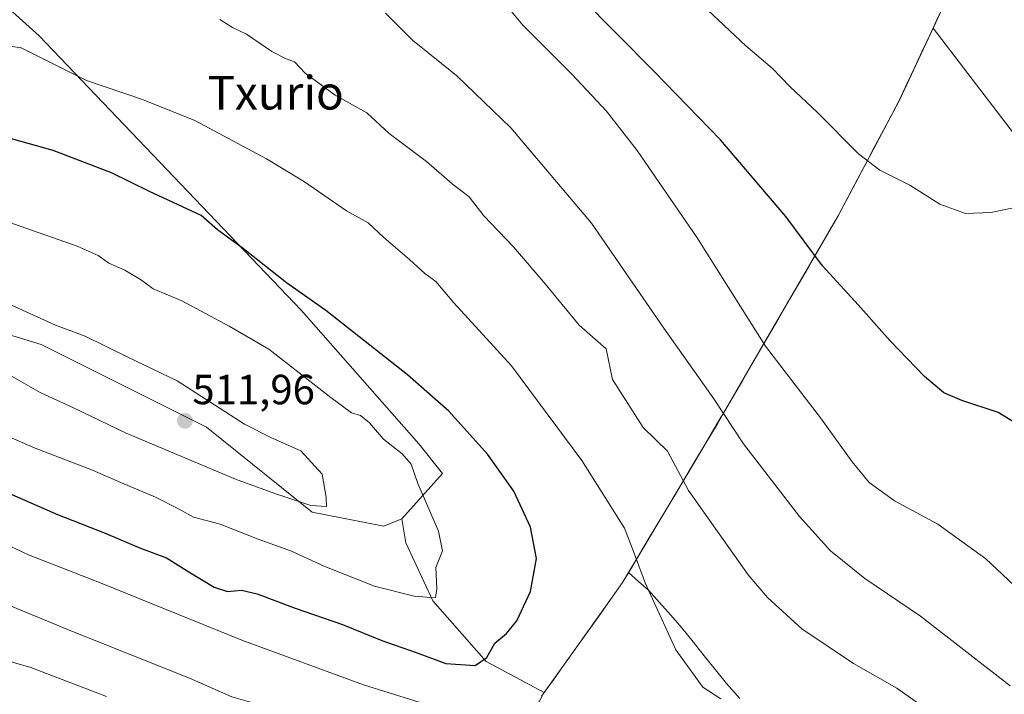
# Model space of a CAD drawing. Units: metres. Extents: x 596999 to 600458, y 4742996 to 4745358.
# Drawn here: x 598066 to 598300, y 4744502 to 4744662 of the extents above; entities that cross this region are included whole.
import ezdxf
from ezdxf.enums import TextEntityAlignment as Align

# ---------------------------------------------------------------- set-up
doc = ezdxf.new("R2010")
doc.units = ezdxf.units.M
doc.header["$MEASUREMENT"] = 0
for name, color, linetype, lineweight in [('Arbolado forestal CxS', 92, 'Continuous', 0), ('Carátula', 7, 'Continuous', 5), ('Cultivos herbáceos CxS', 92, 'Continuous', 0), ('Curva de nivel maestra', 36, 'Continuous', 30), ('Curva de nivel normal', 36, 'Continuous', 0), ('Entidad de ámbito territorial', 19, 'Continuous', 0), ('Entidad de ámbito territorial CxS', 92, 'Continuous', 0), ('Municipio', 9, 'Continuous', 13), ('Municipio CxS', 142, 'Continuous', 0), ('Punto de cota en terreno', 7, 'Continuous', 0), ('Rótulo de punto de cota en terreno', 19, 'Continuous', 0), ('Texto cartográfico', 19, 'Continuous', 0)]:
    doc.layers.add(name, color=color, linetype=linetype, lineweight=lineweight)
doc.styles.add('Arial', font='txt', dxfattribs={"height": 0.2})

# ---------------------------------------------------------------- blocks, each defined once
blk = doc.blocks.new('*U156')
at = {"layer": 'Arbolado forestal CxS', "color": 92, "linetype": 'Continuous', "lineweight": 0}
blk.add_polyline3d([(597934.5363, 4744560.4241, 483.6814), (597989.5401, 4744613.4075, 497.3886), (597993.9219, 4744611.7035, 500.4679), (598007.7061, 4744606.3429, 508.3925), (598034.4501, 4744596.2503, 510.5238), (598070.7819, 4744585.1485, 511.702), (598110.1415, 4744565.4683, 511.3969), (598135.2385, 4744545.2415, 508.638), (598152.3217, 4744541.9541, 508.1661), (598156.5815, 4744543.6745, 506.3127), (598157.5775, 4744538.0093, 506.3659), (598163.9871, 4744524.1461, 503.6983), (598176.6313, 4744509.7411, 498.725), (598190.4637, 4744502.3723, 496.2674), (598189.8633, 4744501.5311, 496.1933), (598189.9825, 4744501.5083, 496.1769), (598172.2295, 4744469.6301, 486.0233), (598141.6781, 4744422.1969, 468.7877), (598136.0501, 4744410.9415, 464.9808), (598130.4219, 4744390.8427, 460.0815), (598121.5779, 4744371.5477, 453.7986), (598107.1061, 4744345.8213, 446.818)], dxfattribs=at)
blk = doc.blocks.new('5PATER')
at = {"layer": 'Carátula', "linetype": 'Continuous', "lineweight": 5}
h = blk.add_hatch(color=250, dxfattribs=at)
edge = h.paths.add_edge_path()
edge.add_ellipse((0, 0.01), major_axis=(-1.33, -1.34), ratio=0.999422, start_angle=0, end_angle=360)

msp = doc.modelspace()

# ---------------------------------------------------------------- linework, layer by layer
at = {"layer": 'Arbolado forestal CxS', "color": 92, "linetype": 'Continuous', "lineweight": 0}
for points in [[(598275.66, 4744757.55, 464.39), (598280.19, 4744753.49, 464.78), (598280.66, 4744752.03, 464.81), (598296.3, 4744703.72, 467.47), (598285.69, 4744666.21, 466.52), (598282.99, 4744660.43, 466.77)], [(598275.66, 4744757.55, 464.39), (598280.19, 4744753.49, 464.78), (598280.66, 4744752.03, 464.81), (598296.3, 4744703.72, 467.47), (598285.69, 4744666.21, 466.52), (598282.99, 4744660.43, 466.77)], [(598054.41, 4744672.82, 492.33), (598070.31, 4744658.59, 494.33), (598132.65, 4744593.33, 501.68), (598160.65, 4744561.54, 503.53), (598166.25, 4744554.44, 503.22), (598156.58, 4744543.67, 506.31), (598152.32, 4744541.95, 508.17), (598135.24, 4744545.24, 508.64), (598110.14, 4744565.47, 511.4), (598070.78, 4744585.15, 511.7), (598034.45, 4744596.25, 510.52), (598007.71, 4744606.34, 508.39), (597993.92, 4744611.7, 500.47), (597989.54, 4744613.41, 497.39), (597934.54, 4744560.42, 483.68)], [(598285.69, 4744666.21, 466.52), (598282.99, 4744660.43, 466.77), (598274.96, 4744643.31, 467.93), (598267.3, 4744628.79, 470.24), (598260.41, 4744615.73, 472.94), (598241.54, 4744583.3, 480.39), (598233.69, 4744569.79, 484.58), (598231.67, 4744566.32, 485.68), (598228.75, 4744561.42, 487.38), (598224.48, 4744554.26, 489.37), (598217.53, 4744542.6, 492.72), (598210.53, 4744530.86, 495.3), (598209.12, 4744528.5, 495.64), (598206.65, 4744525.04, 496.11), (598195.26, 4744509.08, 496.56), (598190.46, 4744502.37, 496.27), (598190.46, 4744502.37, 496.27), (598176.63, 4744509.74, 498.73), (598163.99, 4744524.15, 503.7), (598157.58, 4744538.01, 506.37), (598156.58, 4744543.67, 506.31), (598166.25, 4744554.44, 503.22), (598160.65, 4744561.54, 503.53), (598132.65, 4744593.33, 501.68), (598070.31, 4744658.59, 494.33), (598054.41, 4744672.82, 492.33)], [(598054.41, 4744672.82, 492.33), (598070.31, 4744658.59, 494.33), (598132.65, 4744593.33, 501.68), (598160.65, 4744561.54, 503.53), (598166.25, 4744554.44, 503.22), (598156.58, 4744543.67, 506.31)], [(598054.41, 4744672.82, 492.33), (598070.31, 4744658.59, 494.33), (598132.65, 4744593.33, 501.68), (598160.65, 4744561.54, 503.53), (598166.25, 4744554.44, 503.22), (598156.58, 4744543.67, 506.31)], [(598324.77, 4744605.77, 471.04), (598282.99, 4744660.43, 466.77), (598285.69, 4744666.21, 466.52)], [(598282.99, 4744660.43, 466.77), (598274.96, 4744643.31, 467.93), (598267.3, 4744628.79, 470.24), (598260.41, 4744615.73, 472.94), (598241.54, 4744583.3, 480.39), (598233.69, 4744569.79, 484.58), (598231.67, 4744566.32, 485.68), (598228.75, 4744561.42, 487.38), (598224.48, 4744554.26, 489.37), (598217.53, 4744542.6, 492.72), (598210.53, 4744530.86, 495.3), (598209.12, 4744528.5, 495.64), (598206.65, 4744525.04, 496.11), (598195.26, 4744509.08, 496.56), (598190.46, 4744502.37, 496.27)], [(598282.99, 4744660.43, 466.77), (598324.77, 4744605.77, 471.04), (598337.9, 4744591.92, 470.22), (598344.41, 4744590.82, 469.41)], [(598156.58, 4744543.67, 506.31), (598152.32, 4744541.95, 508.17), (598135.24, 4744545.24, 508.64), (598110.14, 4744565.47, 511.4), (598070.78, 4744585.15, 511.7), (598034.45, 4744596.25, 510.52), (598007.71, 4744606.34, 508.39), (597993.92, 4744611.7, 500.47), (597989.54, 4744613.41, 497.39), (597934.54, 4744560.42, 483.68), (597866.11, 4744488.5, 457.51), (597797.71, 4744409.74, 424.12)], [(598156.58, 4744543.67, 506.31), (598152.32, 4744541.95, 508.17), (598135.24, 4744545.24, 508.64), (598110.14, 4744565.47, 511.4), (598070.78, 4744585.15, 511.7), (598034.45, 4744596.25, 510.52), (598007.71, 4744606.34, 508.39), (597993.92, 4744611.7, 500.47), (597989.54, 4744613.41, 497.39), (597934.54, 4744560.42, 483.68), (597866.11, 4744488.5, 457.51), (597797.71, 4744409.74, 424.12)], [(598156.58, 4744543.67, 506.31), (598157.58, 4744538.01, 506.37), (598163.99, 4744524.15, 503.7), (598176.63, 4744509.74, 498.73), (598190.46, 4744502.37, 496.27)], [(598156.58, 4744543.67, 506.31), (598157.58, 4744538.01, 506.37), (598163.99, 4744524.15, 503.7), (598176.63, 4744509.74, 498.73), (598190.46, 4744502.37, 496.27)], [(598190.46, 4744502.37, 496.27), (598189.86, 4744501.53, 496.19), (598189.98, 4744501.51, 496.18)]]:
    msp.add_polyline3d(points, dxfattribs=at)
at = {"layer": 'Cultivos herbáceos CxS', "color": 92, "linetype": 'Continuous', "lineweight": 0}
for points in [[(598189.86, 4744501.53, 496.19), (598190.46, 4744502.37, 496.27), (598195.26, 4744509.08, 496.56), (598206.65, 4744525.04, 496.11), (598209.12, 4744528.5, 495.64), (598210.53, 4744530.86, 495.3), (598217.53, 4744542.6, 492.72), (598224.48, 4744554.26, 489.37), (598228.75, 4744561.42, 487.38), (598231.67, 4744566.32, 485.68), (598233.69, 4744569.79, 484.58), (598241.54, 4744583.3, 480.39), (598260.41, 4744615.73, 472.94), (598267.3, 4744628.79, 470.24), (598274.96, 4744643.31, 467.93), (598282.99, 4744660.43, 466.77), (598324.77, 4744605.77, 471.04)], [(598282.99, 4744660.43, 466.77), (598274.96, 4744643.31, 467.93), (598267.3, 4744628.79, 470.24), (598260.41, 4744615.73, 472.94), (598241.54, 4744583.3, 480.39), (598233.69, 4744569.79, 484.58), (598231.67, 4744566.32, 485.68), (598228.75, 4744561.42, 487.38), (598224.48, 4744554.26, 489.37), (598217.53, 4744542.6, 492.72), (598210.53, 4744530.86, 495.3), (598209.12, 4744528.5, 495.64), (598206.65, 4744525.04, 496.11), (598195.26, 4744509.08, 496.56), (598190.46, 4744502.37, 496.27)], [(598282.99, 4744660.43, 466.77), (598324.77, 4744605.77, 471.04), (598337.9, 4744591.92, 470.22), (598344.41, 4744590.82, 469.41)], [(598190.46, 4744502.37, 496.27), (598189.86, 4744501.53, 496.19), (598189.98, 4744501.51, 496.18)]]:
    msp.add_polyline3d(points, dxfattribs=at)
at = {"layer": 'Curva de nivel maestra', "color": 36, "linetype": 'Continuous', "lineweight": 30}
for points in [[(598304.58, 4744565.24, 475), (598298.5, 4744568.99, 475), (598289.81, 4744571.8, 475), (598285.54, 4744573.67, 475), (598280.92, 4744577.56, 475), (598272.7, 4744586.07, 475), (598265.13, 4744594.63, 475), (598256.68, 4744603.86, 475), (598247.96, 4744615.62, 475), (598232.39, 4744633.83, 475), (598216.73, 4744650.04, 475), (598198.94, 4744668.05, 475)], [(598174.04, 4744508.8, 500), (598176.83, 4744510.73, 500), (598178.69, 4744514.07, 500), (598181.51, 4744516.4, 500), (598183.97, 4744519.4, 500), (598187.24, 4744526.4, 500), (598188.61, 4744534.23, 500), (598187.24, 4744541.73, 500), (598183.24, 4744550.23, 500), (598176.95, 4744559.08, 500), (598167.79, 4744569.27, 500), (598157.94, 4744577.96, 500), (598138.53, 4744593.27, 500), (598129.18, 4744599.86, 500), (598118.94, 4744607.94, 500), (598112.74, 4744612.4, 500), (598108.88, 4744615.87, 500), (598096.59, 4744621.54, 500), (598087.55, 4744626.02, 500), (598073.66, 4744631.32, 500), (598053.75, 4744636.83, 500)], [(598059.9, 4744551.1, 500), (598074.69, 4744544.73, 500), (598085.98, 4744540.31, 500), (598094.38, 4744536.7, 500), (598100.57, 4744534.44, 500), (598105.5, 4744531.31, 500), (598111.91, 4744527.41, 500), (598115.12, 4744526.37, 500), (598118.42, 4744526.7, 500), (598122.15, 4744525.87, 500), (598131.18, 4744522.46, 500), (598142.45, 4744518.56, 500), (598151.86, 4744514.71, 500), (598160.02, 4744511.87, 500), (598167.08, 4744509.26, 500), (598174.04, 4744508.8, 500)]]:
    msp.add_polyline3d(points, dxfattribs=at)
at = {"layer": 'Curva de nivel normal', "color": 36, "linetype": 'Continuous', "lineweight": 0}
for points in [[(598302.14, 4744617.66, 470), (598296.74, 4744616.53, 470), (598290.74, 4744616.32, 470), (598284.57, 4744618.54, 470), (598277.49, 4744623.08, 470), (598270.32, 4744626.65, 470), (598265.22, 4744630.55, 470), (598255.42, 4744640.43, 470), (598248.95, 4744646.46, 470), (598244.73, 4744650.88, 470), (598238.44, 4744656.2, 470), (598224.2, 4744669.7, 470)], [(598314.27, 4744516.6, 480), (598295.55, 4744534.19, 480), (598284.12, 4744542.38, 480), (598273.79, 4744547.98, 480), (598267.82, 4744552.32, 480), (598263.7, 4744557.23, 480), (598256.22, 4744567.73, 480), (598243.11, 4744584.73, 480), (598226.89, 4744610.56, 480), (598212.57, 4744631.3, 480), (598205.32, 4744640.65, 480), (598197.04, 4744649.49, 480), (598185.41, 4744661.14, 480), (598181.04, 4744666.37, 480)], [(598286.02, 4744495.14, 490), (598274.33, 4744503.4, 490), (598264.09, 4744509.28, 490), (598251.78, 4744517.48, 490), (598243.58, 4744525, 490), (598239, 4744530.33, 490), (598224.76, 4744550.45, 490), (598219.82, 4744559.77, 490), (598214.02, 4744565.38, 490), (598206.69, 4744576.85, 490), (598205.17, 4744584.14, 490), (598198.82, 4744589.72, 490), (598190.72, 4744599.59, 490), (598183.16, 4744608.36, 490), (598176.1, 4744615.77, 490), (598172.62, 4744620.29, 490), (598168.57, 4744623.35, 490), (598162.46, 4744628.7, 490), (598153.56, 4744635.37, 490), (598148.23, 4744640.24, 490), (598140.75, 4744644.47, 490), (598133.6, 4744649.73, 490), (598131.04, 4744652.42, 490), (598129.09, 4744653.08, 490), (598125.65, 4744654.89, 490), (598119.67, 4744659, 490), (598116.32, 4744660.56, 490), (598113.27, 4744662.46, 490)], [(598301.34, 4744503.97, 485), (598280, 4744520.53, 485), (598266.72, 4744529.51, 485), (598258.56, 4744536.07, 485), (598251.22, 4744544.24, 485), (598237.91, 4744561.53, 485), (598230.82, 4744572.23, 485), (598218.96, 4744589.04, 485), (598201.75, 4744614, 485), (598182.54, 4744636.66, 485), (598169.66, 4744649.09, 485), (598159.15, 4744657.58, 485), (598152.72, 4744663.99, 485)], [(598232.52, 4744500.84, 495), (598228.22, 4744503.65, 495), (598221.79, 4744512.54, 495), (598214.49, 4744528.47, 495), (598211.74, 4744535.94, 495), (598209.59, 4744541.43, 495), (598199.4, 4744557.58, 495), (598182.67, 4744580.07, 495), (598168.98, 4744595.09, 495), (598164.67, 4744600.11, 495), (598162.06, 4744602.05, 495), (598158.41, 4744605.4, 495), (598152.29, 4744610.62, 495), (598148.56, 4744614.11, 495), (598143.43, 4744616.99, 495), (598133.47, 4744623.83, 495), (598124.41, 4744629.32, 495), (598107.35, 4744638.47, 495), (598094.86, 4744643.47, 495), (598081.59, 4744647.92, 495), (598066.04, 4744655.7, 495), (598055.27, 4744657.28, 495)], [(598164.6, 4744524.86, 505), (598164.9, 4744527.07, 505), (598164.67, 4744532.07, 505), (598166.26, 4744536.07, 505), (598165.3, 4744540.73, 505), (598160.38, 4744552.12, 505), (598158.8, 4744556.72, 505), (598156.68, 4744559.16, 505), (598152.2, 4744562.61, 505), (598148.92, 4744566.55, 505), (598146.74, 4744568.25, 505), (598144.65, 4744568.9, 505), (598139.36, 4744572.76, 505), (598124.94, 4744584.02, 505), (598115.51, 4744589.5, 505), (598104.24, 4744595.55, 505), (598097.44, 4744598.42, 505), (598094.41, 4744600.65, 505), (598090.69, 4744602.86, 505), (598086.86, 4744604.49, 505), (598084.31, 4744606.36, 505), (598079.37, 4744608.53, 505), (598058.27, 4744615.93, 505)], [(598138.65, 4744546.64, 510), (598138.61, 4744548.85, 510), (598137.62, 4744554.28, 510), (598132.55, 4744559.88, 510), (598125.6, 4744562.93, 510), (598119.2, 4744566.19, 510), (598103.18, 4744576.48, 510), (598091.37, 4744582.14, 510), (598081.27, 4744587.12, 510), (598074.21, 4744589.76, 510), (598050.71, 4744600.37, 510)], [(598063.89, 4744577.51, 510), (598070.57, 4744573.72, 510), (598078.46, 4744570.12, 510), (598091.04, 4744564.07, 510), (598116.99, 4744553.11, 510), (598126.36, 4744549.72, 510), (598134.98, 4744546.89, 510), (598138.65, 4744546.64, 510)], [(598055.11, 4744566.64, 505), (598069.36, 4744560.53, 505), (598083, 4744555.29, 505), (598089.89, 4744552.25, 505), (598098, 4744548.8, 505), (598103.59, 4744545.95, 505), (598107, 4744544.09, 505), (598113.34, 4744542.41, 505), (598122.43, 4744538.86, 505), (598130.36, 4744536.02, 505), (598138.26, 4744532.37, 505), (598150.13, 4744527.64, 505), (598159.53, 4744525.25, 505), (598164.6, 4744524.86, 505)], [(598056.9, 4744540.22, 495), (598067.8, 4744535.12, 495), (598085.1, 4744528.39, 495), (598118.49, 4744514.81, 495), (598147.51, 4744504.19, 495), (598165.76, 4744498.49, 495)], [(598062.68, 4744523.28, 490), (598078.22, 4744516.88, 490), (598106.08, 4744505.74, 490), (598116.15, 4744501.3, 490), (598122.28, 4744499.57, 490), (598129.71, 4744497.57, 490), (598145.48, 4744491.37, 490), (598157.41, 4744487.15, 490), (598166.89, 4744484.24, 490), (598187.87, 4744476.78, 490), (598198.64, 4744473.3, 490), (598208.24, 4744469.64, 490), (598217.97, 4744464.94, 490), (598224.77, 4744460.84, 490), (598231.95, 4744458.28, 490), (598241.66, 4744454.72, 490), (598248.64, 4744452.57, 490), (598255.49, 4744449.79, 490), (598267.68, 4744445.21, 490), (598284.41, 4744438.43, 490), (598298.6, 4744433.76, 490), (598305.84, 4744430.97, 490)], [(598053.38, 4744512.57, 485), (598068.3, 4744508.33, 485), (598086.32, 4744501.44, 485)]]:
    msp.add_polyline3d(points, dxfattribs=at)
at = {"layer": 'Entidad de ámbito territorial', "color": 19, "linetype": 'Continuous', "lineweight": 0}
for points in [[(598285.69, 4744666.22, 466.18), (598283.9, 4744662.4, 466.46), (598282.11, 4744658.59, 466.64), (598280.33, 4744654.77, 466.78), (598278.54, 4744650.95, 466.96), (598276.75, 4744647.14, 467.16), (598274.96, 4744643.32, 467.59), (598273.07, 4744639.73, 468.09), (598271.18, 4744636.15, 468.59), (598269.24, 4744632.47, 469.24), (598267.3, 4744628.8, 469.88), (598265, 4744624.45, 470.76), (598262.71, 4744620.1, 471.73), (598260.41, 4744615.75, 472.71), (598258.05, 4744611.7, 473.65), (598255.7, 4744607.64, 474.38), (598253.34, 4744603.59, 475.54), (598250.98, 4744599.53, 476.39), (598248.62, 4744595.47, 477.33), (598246.26, 4744591.42, 478.21), (598243.91, 4744587.37, 479.19), (598241.55, 4744583.31, 480.29), (598239.58, 4744579.93, 481.24), (598237.62, 4744576.55, 482.36), (598235.66, 4744573.18, 483.47), (598233.69, 4744569.8, 484.38), (598231.65, 4744566.34, 485.61), (598230.2, 4744563.88, 486.52), (598228.75, 4744561.43, 487.23), (598226.47, 4744557.61, 488.31), (598224.2, 4744553.79, 489.32), (598221.92, 4744549.97, 490.54), (598219.64, 4744546.15, 491.73), (598217.36, 4744542.34, 492.89), (598215.08, 4744538.52, 493.83), (598212.81, 4744534.7, 494.7), (598210.53, 4744530.88, 495.48)], [(598285.69, 4744666.22, 466.18), (598283.9, 4744662.4, 466.46), (598282.11, 4744658.59, 466.64), (598280.33, 4744654.77, 466.78), (598278.54, 4744650.95, 466.96), (598276.75, 4744647.14, 467.16), (598274.96, 4744643.32, 467.59), (598273.07, 4744639.73, 468.09), (598271.18, 4744636.15, 468.59), (598269.24, 4744632.47, 469.24), (598267.3, 4744628.8, 469.88), (598265, 4744624.45, 470.76), (598262.71, 4744620.1, 471.73), (598260.41, 4744615.75, 472.71), (598258.05, 4744611.7, 473.65), (598255.7, 4744607.64, 474.38), (598253.34, 4744603.59, 475.54), (598250.98, 4744599.53, 476.39), (598248.62, 4744595.47, 477.33), (598246.26, 4744591.42, 478.21), (598243.91, 4744587.37, 479.19), (598241.55, 4744583.31, 480.29), (598239.58, 4744579.93, 481.24), (598237.62, 4744576.55, 482.36), (598235.66, 4744573.18, 483.47), (598233.69, 4744569.8, 484.38), (598231.65, 4744566.34, 485.61), (598230.2, 4744563.88, 486.52), (598228.75, 4744561.43, 487.23), (598226.47, 4744557.61, 488.31), (598224.2, 4744553.79, 489.32), (598221.92, 4744549.97, 490.54), (598219.64, 4744546.15, 491.73), (598217.36, 4744542.34, 492.89), (598215.08, 4744538.52, 493.83), (598212.81, 4744534.7, 494.7), (598210.53, 4744530.88, 495.48)], [(598210.53, 4744530.88, 495.48), (598209.12, 4744528.51, 495.88), (598206.65, 4744525.05, 496.31), (598203.85, 4744521.12, 496.68), (598201.05, 4744517.2, 496.94), (598198.25, 4744513.27, 497.09), (598195.44, 4744509.35, 497), (598192.64, 4744505.42, 496.87), (598189.84, 4744501.5, 496.74)], [(598210.53, 4744530.88, 495.48), (598209.12, 4744528.51, 495.88), (598206.65, 4744525.05, 496.31), (598203.85, 4744521.12, 496.68), (598201.05, 4744517.2, 496.94), (598198.25, 4744513.27, 497.09), (598195.44, 4744509.35, 497), (598192.64, 4744505.42, 496.87), (598189.84, 4744501.5, 496.74)], [(598210.53, 4744530.88, 495.48), (598212.91, 4744528.81, 495.17), (598215.29, 4744526.75, 494.86), (598217.93, 4744523.75, 494.61), (598220.56, 4744520.75, 494.43), (598223.2, 4744517.75, 494.3), (598225.87, 4744514.43, 494.15), (598228.54, 4744511.12, 494.17), (598231.2, 4744507.8, 494.29), (598233.87, 4744504.48, 494.44), (598237.03, 4744500.98, 494.69)], [(598210.53, 4744530.88, 495.48), (598212.91, 4744528.81, 495.17), (598215.29, 4744526.75, 494.86), (598217.93, 4744523.75, 494.61), (598220.56, 4744520.75, 494.43), (598223.2, 4744517.75, 494.3), (598225.87, 4744514.43, 494.15), (598228.54, 4744511.12, 494.17), (598231.2, 4744507.8, 494.29), (598233.87, 4744504.48, 494.44), (598237.03, 4744500.98, 494.69)]]:
    msp.add_polyline3d(points, dxfattribs=at)
at = {"layer": 'Entidad de ámbito territorial CxS', "color": 92, "linetype": 'Continuous', "lineweight": 0}
for points in [[(598285.69, 4744666.22, 466.18), (598283.9, 4744662.4, 466.46), (598282.11, 4744658.59, 466.64), (598280.33, 4744654.77, 466.78), (598278.54, 4744650.95, 466.96), (598276.75, 4744647.14, 467.16), (598274.96, 4744643.32, 467.59), (598273.07, 4744639.73, 468.09), (598271.18, 4744636.15, 468.59), (598269.24, 4744632.47, 469.24), (598267.3, 4744628.8, 469.88), (598265, 4744624.45, 470.76), (598262.71, 4744620.1, 471.73), (598260.41, 4744615.75, 472.71), (598258.05, 4744611.7, 473.65), (598255.7, 4744607.64, 474.38), (598253.34, 4744603.59, 475.54), (598250.98, 4744599.53, 476.39), (598248.62, 4744595.47, 477.33), (598246.26, 4744591.42, 478.21), (598243.91, 4744587.37, 479.19), (598241.55, 4744583.31, 480.29), (598239.58, 4744579.93, 481.24), (598237.62, 4744576.55, 482.36), (598235.66, 4744573.18, 483.47), (598233.69, 4744569.8, 484.38), (598231.65, 4744566.34, 485.61), (598230.2, 4744563.88, 486.52), (598228.75, 4744561.43, 487.23), (598226.47, 4744557.61, 488.31), (598224.2, 4744553.79, 489.32), (598221.92, 4744549.97, 490.54), (598219.64, 4744546.15, 491.73), (598217.36, 4744542.34, 492.89), (598215.08, 4744538.52, 493.83), (598212.81, 4744534.7, 494.7), (598210.53, 4744530.88, 495.48), (598209.12, 4744528.51, 495.88), (598206.65, 4744525.05, 496.31), (598203.85, 4744521.12, 496.68), (598201.05, 4744517.2, 496.94), (598198.25, 4744513.27, 497.09), (598195.44, 4744509.35, 497), (598192.64, 4744505.42, 496.87), (598189.84, 4744501.5, 496.74)], [(598237.03, 4744500.98, 494.69), (598233.87, 4744504.48, 494.44), (598231.2, 4744507.8, 494.29), (598228.54, 4744511.12, 494.17), (598225.87, 4744514.43, 494.15), (598223.2, 4744517.75, 494.3), (598220.56, 4744520.75, 494.43), (598217.93, 4744523.75, 494.61), (598215.29, 4744526.75, 494.86), (598212.91, 4744528.81, 495.17), (598210.53, 4744530.88, 495.48), (598212.81, 4744534.7, 494.7), (598215.08, 4744538.52, 493.83), (598217.36, 4744542.34, 492.89), (598219.64, 4744546.15, 491.73), (598221.92, 4744549.97, 490.54), (598224.2, 4744553.79, 489.32), (598226.47, 4744557.61, 488.31), (598228.75, 4744561.43, 487.23), (598230.2, 4744563.88, 486.52), (598231.65, 4744566.34, 485.61), (598233.69, 4744569.8, 484.38), (598235.66, 4744573.18, 483.47), (598237.62, 4744576.55, 482.36), (598239.58, 4744579.93, 481.24), (598241.55, 4744583.31, 480.29), (598243.91, 4744587.37, 479.19), (598246.26, 4744591.42, 478.21), (598248.62, 4744595.47, 477.33), (598250.98, 4744599.53, 476.39), (598253.34, 4744603.59, 475.54), (598255.7, 4744607.64, 474.38), (598258.05, 4744611.7, 473.65), (598260.41, 4744615.75, 472.71), (598262.71, 4744620.1, 471.73), (598265, 4744624.45, 470.76), (598267.3, 4744628.8, 469.88), (598269.24, 4744632.47, 469.24), (598271.18, 4744636.15, 468.59), (598273.07, 4744639.73, 468.09), (598274.96, 4744643.32, 467.59), (598276.75, 4744647.14, 467.16), (598278.54, 4744650.95, 466.96), (598280.33, 4744654.77, 466.78), (598282.11, 4744658.59, 466.64), (598283.9, 4744662.4, 466.46), (598285.69, 4744666.22, 466.18)], [(598189.84, 4744501.5, 496.74), (598192.64, 4744505.42, 496.87), (598195.44, 4744509.35, 497), (598198.25, 4744513.27, 497.09), (598201.05, 4744517.2, 496.94), (598203.85, 4744521.12, 496.68), (598206.65, 4744525.05, 496.31), (598209.12, 4744528.51, 495.88), (598210.53, 4744530.88, 495.48), (598212.91, 4744528.81, 495.17), (598215.29, 4744526.75, 494.86), (598217.93, 4744523.75, 494.61), (598220.56, 4744520.75, 494.43), (598223.2, 4744517.75, 494.3), (598225.87, 4744514.43, 494.15), (598228.54, 4744511.12, 494.17), (598231.2, 4744507.8, 494.29), (598233.87, 4744504.48, 494.44), (598237.03, 4744500.98, 494.69)]]:
    msp.add_polyline3d(points, dxfattribs=at)
at = {"layer": 'Municipio', "color": 9, "linetype": 'Continuous', "lineweight": 13}
for points in [[(598285.69, 4744666.22, 466.18), (598283.9, 4744662.4, 466.46), (598282.11, 4744658.59, 466.64), (598280.33, 4744654.77, 466.78), (598278.54, 4744650.95, 466.96), (598276.75, 4744647.14, 467.16), (598274.96, 4744643.32, 467.59), (598273.07, 4744639.73, 468.09), (598271.18, 4744636.15, 468.59), (598269.24, 4744632.47, 469.24), (598267.3, 4744628.8, 469.88), (598265, 4744624.45, 470.76), (598262.71, 4744620.1, 471.73), (598260.41, 4744615.75, 472.71), (598258.05, 4744611.7, 473.65), (598255.7, 4744607.64, 474.38), (598253.34, 4744603.59, 475.54), (598250.98, 4744599.53, 476.39), (598248.62, 4744595.47, 477.33), (598246.26, 4744591.42, 478.21), (598243.91, 4744587.37, 479.19), (598241.55, 4744583.31, 480.29), (598239.58, 4744579.93, 481.24), (598237.62, 4744576.55, 482.36), (598235.66, 4744573.18, 483.47), (598233.69, 4744569.8, 484.38), (598231.65, 4744566.34, 485.61), (598230.2, 4744563.88, 486.52), (598228.75, 4744561.43, 487.23), (598226.47, 4744557.61, 488.31), (598224.2, 4744553.79, 489.32), (598221.92, 4744549.97, 490.54), (598219.64, 4744546.15, 491.73), (598217.36, 4744542.34, 492.89), (598215.08, 4744538.52, 493.83), (598212.81, 4744534.7, 494.7), (598210.53, 4744530.88, 495.48)], [(598285.69, 4744666.22, 466.18), (598283.9, 4744662.4, 466.46), (598282.11, 4744658.59, 466.64), (598280.33, 4744654.77, 466.78), (598278.54, 4744650.95, 466.96), (598276.75, 4744647.14, 467.16), (598274.96, 4744643.32, 467.59), (598273.07, 4744639.73, 468.09), (598271.18, 4744636.15, 468.59), (598269.24, 4744632.47, 469.24), (598267.3, 4744628.8, 469.88), (598265, 4744624.45, 470.76), (598262.71, 4744620.1, 471.73), (598260.41, 4744615.75, 472.71), (598258.05, 4744611.7, 473.65), (598255.7, 4744607.64, 474.38), (598253.34, 4744603.59, 475.54), (598250.98, 4744599.53, 476.39), (598248.62, 4744595.47, 477.33), (598246.26, 4744591.42, 478.21), (598243.91, 4744587.37, 479.19), (598241.55, 4744583.31, 480.29), (598239.58, 4744579.93, 481.24), (598237.62, 4744576.55, 482.36), (598235.66, 4744573.18, 483.47), (598233.69, 4744569.8, 484.38), (598231.65, 4744566.34, 485.61), (598230.2, 4744563.88, 486.52), (598228.75, 4744561.43, 487.23), (598226.47, 4744557.61, 488.31), (598224.2, 4744553.79, 489.32), (598221.92, 4744549.97, 490.54), (598219.64, 4744546.15, 491.73), (598217.36, 4744542.34, 492.89), (598215.08, 4744538.52, 493.83), (598212.81, 4744534.7, 494.7), (598210.53, 4744530.88, 495.48)], [(598210.53, 4744530.88, 495.48), (598209.12, 4744528.51, 495.88), (598206.65, 4744525.05, 496.31), (598203.85, 4744521.12, 496.68), (598201.05, 4744517.2, 496.94), (598198.25, 4744513.27, 497.09), (598195.44, 4744509.35, 497), (598192.64, 4744505.42, 496.87), (598189.84, 4744501.5, 496.74)], [(598210.53, 4744530.88, 495.48), (598209.12, 4744528.51, 495.88), (598206.65, 4744525.05, 496.31), (598203.85, 4744521.12, 496.68), (598201.05, 4744517.2, 496.94), (598198.25, 4744513.27, 497.09), (598195.44, 4744509.35, 497), (598192.64, 4744505.42, 496.87), (598189.84, 4744501.5, 496.74)]]:
    msp.add_polyline3d(points, dxfattribs=at)
at = {"layer": 'Municipio CxS', "color": 142, "linetype": 'Continuous', "lineweight": 0}
for points in [[(598189.84, 4744501.5, 496.74), (598192.64, 4744505.42, 496.87), (598195.44, 4744509.35, 497), (598198.25, 4744513.27, 497.09), (598201.05, 4744517.2, 496.94), (598203.85, 4744521.12, 496.68), (598206.65, 4744525.05, 496.31), (598209.12, 4744528.51, 495.88), (598210.53, 4744530.88, 495.48), (598212.81, 4744534.7, 494.7), (598215.08, 4744538.52, 493.83), (598217.36, 4744542.34, 492.89), (598219.64, 4744546.15, 491.73), (598221.92, 4744549.97, 490.54), (598224.2, 4744553.79, 489.32), (598226.47, 4744557.61, 488.31), (598228.75, 4744561.43, 487.23), (598230.2, 4744563.88, 486.52), (598231.65, 4744566.34, 485.61), (598233.69, 4744569.8, 484.38), (598235.66, 4744573.18, 483.47), (598237.62, 4744576.55, 482.36), (598239.58, 4744579.93, 481.24), (598241.55, 4744583.31, 480.29), (598243.91, 4744587.37, 479.19), (598246.26, 4744591.42, 478.21), (598248.62, 4744595.47, 477.33), (598250.98, 4744599.53, 476.39), (598253.34, 4744603.59, 475.54), (598255.7, 4744607.64, 474.38), (598258.05, 4744611.7, 473.65), (598260.41, 4744615.75, 472.71), (598262.71, 4744620.1, 471.73), (598265, 4744624.45, 470.76), (598267.3, 4744628.8, 469.88), (598269.24, 4744632.47, 469.24), (598271.18, 4744636.15, 468.59), (598273.07, 4744639.73, 468.09), (598274.96, 4744643.32, 467.59), (598276.75, 4744647.14, 467.16), (598278.54, 4744650.95, 466.96), (598280.33, 4744654.77, 466.78), (598282.11, 4744658.59, 466.64), (598283.9, 4744662.4, 466.46), (598285.69, 4744666.22, 466.18)], [(598285.69, 4744666.22, 466.18), (598283.9, 4744662.4, 466.46), (598282.11, 4744658.59, 466.64), (598280.33, 4744654.77, 466.78), (598278.54, 4744650.95, 466.96), (598276.75, 4744647.14, 467.16), (598274.96, 4744643.32, 467.59), (598273.07, 4744639.73, 468.09), (598271.18, 4744636.15, 468.59), (598269.24, 4744632.47, 469.24), (598267.3, 4744628.8, 469.88), (598265, 4744624.45, 470.76), (598262.71, 4744620.1, 471.73), (598260.41, 4744615.75, 472.71), (598258.05, 4744611.7, 473.65), (598255.7, 4744607.64, 474.38), (598253.34, 4744603.59, 475.54), (598250.98, 4744599.53, 476.39), (598248.62, 4744595.47, 477.33), (598246.26, 4744591.42, 478.21), (598243.91, 4744587.37, 479.19), (598241.55, 4744583.31, 480.29), (598239.58, 4744579.93, 481.24), (598237.62, 4744576.55, 482.36), (598235.66, 4744573.18, 483.47), (598233.69, 4744569.8, 484.38), (598231.65, 4744566.34, 485.61), (598230.2, 4744563.88, 486.52), (598228.75, 4744561.43, 487.23), (598226.47, 4744557.61, 488.31), (598224.2, 4744553.79, 489.32), (598221.92, 4744549.97, 490.54), (598219.64, 4744546.15, 491.73), (598217.36, 4744542.34, 492.89), (598215.08, 4744538.52, 493.83), (598212.81, 4744534.7, 494.7), (598210.53, 4744530.88, 495.48), (598209.12, 4744528.51, 495.88), (598206.65, 4744525.05, 496.31), (598203.85, 4744521.12, 496.68), (598201.05, 4744517.2, 496.94), (598198.25, 4744513.27, 497.09), (598195.44, 4744509.35, 497), (598192.64, 4744505.42, 496.87), (598189.84, 4744501.5, 496.74)]]:
    msp.add_polyline3d(points, dxfattribs=at)

# ---------------------------------------------------------------- block references
at = {"layer": 'Arbolado forestal CxS', "color": 92, "linetype": 'Continuous', "lineweight": 0}
msp.add_blockref('*U156', (0, 0), dxfattribs=at)
at = {"layer": 'Punto de cota en terreno', "linetype": 'Continuous', "lineweight": 0}
msp.add_blockref('5PATER', (598105, 4744567, 511.96), dxfattribs=at)

# ---------------------------------------------------------------- texts
at = {"layer": 'Rótulo de punto de cota en terreno', "color": 19, "linetype": 'Continuous', "lineweight": 0, "style": 'Arial'}
msp.add_text('511,96', height=7, dxfattribs=at).set_placement((598106.76, 4744568.76), align=Align.BOTTOM_LEFT)
at = {"layer": 'Texto cartográfico', "color": 19, "linetype": 'Continuous', "lineweight": 0, "style": 'Arial'}
msp.add_text('Txurio', height=8, dxfattribs=at).set_placement((598126.57, 4744645.05), align=Align.MIDDLE_CENTER)

doc.saveas('drawing.dxf')
